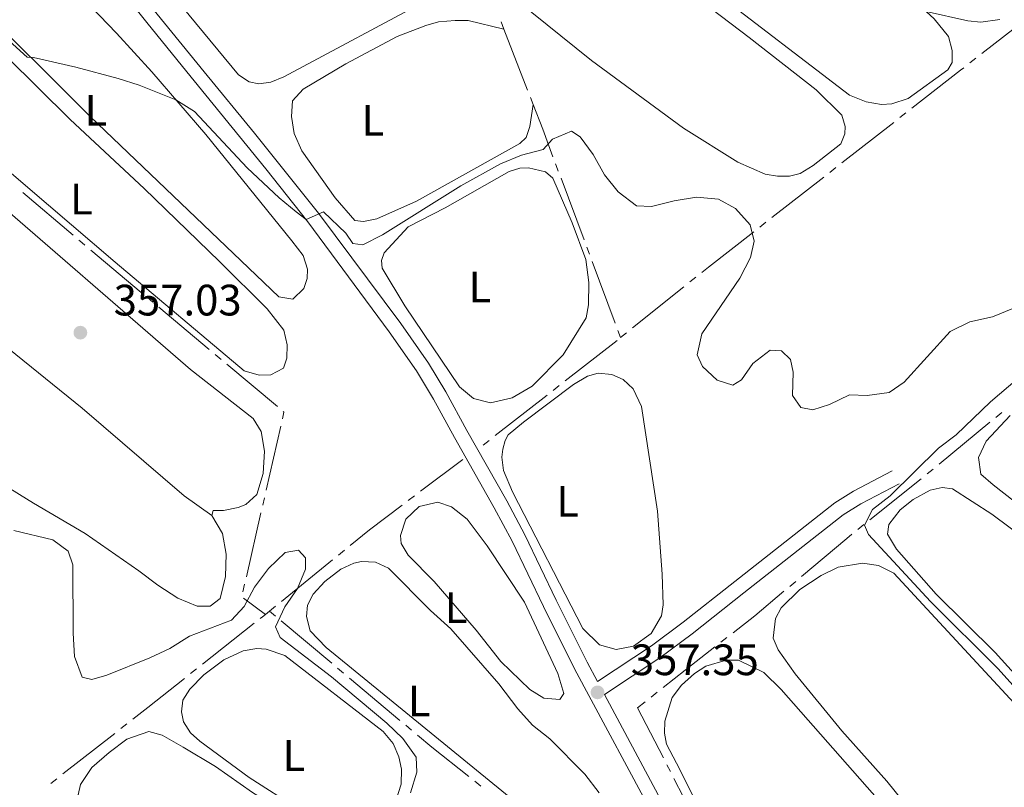
# Model space of a CAD drawing. Units: metres. Extents: x 627917 to 632426, y 687776 to 690828.
# Drawn here: x 629252 to 629476, y 689999 to 690174 of the extents above; entities that cross this region are included whole.
import ezdxf
from ezdxf.enums import TextEntityAlignment as Align

# ---------------------------------------------------------------- set-up
doc = ezdxf.new("R2010")
doc.units = ezdxf.units.M
doc.header["$MEASUREMENT"] = 0
doc.linetypes.add('DGN Style 3', pattern=[79.619148, 56.87082, -22.748328])
for name, color, linetype, lineweight in [('Carátula', 7, 'Continuous', 0), ('Elementos auxiliares', 7, 'Continuous', 0), ('Entidades rústicas y varios', 7, 'Continuous', 0), ('Hidrografía', 7, 'Continuous', 0), ('Relieve y altimetría', 7, 'Continuous', 0), ('Textos de rotulación', 7, 'Continuous', 0), ('Viales y ferrocarril', 7, 'Continuous', 0)]:
    doc.layers.add(name, color=color, linetype=linetype, lineweight=lineweight)
doc.styles.add('Style-Arial', font='txt')
doc.styles.add('Style-Arial Narrow', font='txt')

# ---------------------------------------------------------------- blocks, each defined once
blk = doc.blocks.new('5PATER_165')
at = {"layer": 'Relieve y altimetría', "linetype": 'Continuous', "lineweight": 0}
h = blk.add_hatch(color=250, dxfattribs=at)
edge = h.paths.add_edge_path()
edge.add_ellipse((0, 0), major_axis=(-1.1, -1.11), ratio=0.999422, start_angle=0, end_angle=360)
blk = doc.blocks.new('5PATER_289')
at = {"layer": 'Relieve y altimetría', "linetype": 'Continuous', "lineweight": 0}
h = blk.add_hatch(color=250, dxfattribs=at)
edge = h.paths.add_edge_path()
edge.add_ellipse((0, 0), major_axis=(-1.1, -1.11), ratio=0.999422, start_angle=0, end_angle=360)

msp = doc.modelspace()

# ---------------------------------------------------------------- linework, layer by layer
at = {"layer": 'Carátula', "color": 7, "linetype": 'Continuous', "lineweight": 0}
msp.add_3dface([(627972.159, 687776.04), (632426.384, 687858.937), (632371.119, 690828.434), (627916.894, 690745.537)], dxfattribs=at)
at = {"layer": 'Elementos auxiliares', "color": 250, "linetype": 'Continuous', "lineweight": 0}
msp.add_3dface([(628833.02, 688186.07), (628790.48, 690499.28), (632222.28, 690563.17), (632265.95, 688249.96)], dxfattribs=at)
at = {"layer": 'Entidades rústicas y varios', "color": 92, "linetype": 'Continuous', "lineweight": 0, "flags": 128}
for points, elevation in [([(629348.897, 690131.387), (629363.465, 690139.648), (629365.878, 690140.416), (629367.867, 690140.482), (629371.689, 690139.539), (629373.418, 690138.099), (629377.781, 690127.968), (629380.897, 690119.603), (629381.629, 690114.34), (629381.5, 690109.287), (629380.981, 690106.328), (629375.767, 690097.91), (629368.717, 690090.717), (629364.166, 690088.055), (629359.228, 690086.949), (629355.298, 690087.946), (629352.164, 690090.559), (629339.686, 690109.024), (629334.526, 690117.591), (629334.354, 690119.363), (629334.988, 690121.087), (629340.433, 690127.034), (629348.897, 690131.387)], 354.903), ([(629346.358, 690046.27), (629340.461, 690052.252), (629338.833, 690054.876), (629338.713, 690056.756), (629339.926, 690060.419), (629342.972, 690063.34), (629347.158, 690064.334), (629350.335, 690063.279), (629353.847, 690060.452), (629358.453, 690054.408), (629366.973, 690041.562), (629374.546, 690025.324), (629375.865, 690020.71), (629375.013, 690019.361), (629371.356, 690019.661), (629368.119, 690021.629), (629361.575, 690028.038), (629355.941, 690035.204), (629346.358, 690046.27)], 357.345), ([(629292.946, 690009.869), (629290.838, 690011.79), (629289.263, 690014.307), (629288.819, 690016.561), (629289.125, 690019.197), (629290.668, 690021.733), (629293.872, 690025.031), (629298.419, 690028.392), (629302.867, 690030.463), (629305.927, 690031.019), (629308.078, 690030.872), (629312.333, 690029.394), (629334.748, 690012.067), (629337.022, 690009.394), (629338.331, 690006.338), (629338.94, 690003.494), (629338.854, 690000.107), (629337.694, 689996.552)], 360.548), ([(629315.348, 689994.477), (629304.177, 690001.609), (629292.946, 690009.869)], 360.548)]:
    msp.add_lwpolyline(points, dxfattribs=dict(at, elevation=elevation))
at = {"layer": 'Entidades rústicas y varios', "color": 92, "linetype": 'Continuous', "lineweight": 0}
for points in [[(629458.435, 690176.071, 352.599), (629460.295, 690174.423, 352.599), (629463.565, 690170.404, 352.599), (629464.405, 690167.201, 352.599), (629464.39, 690164.471, 352.599), (629463.415, 690162.791, 352.599), (629454.315, 690156.239, 352.599), (629450.646, 690155.033, 352.599), (629448.286, 690154.869, 352.599), (629444.819, 690155.499, 352.599), (629441.021, 690157.026, 352.599), (629409.646, 690181.121, 352.599), (629383.379, 690202.865, 352.599), (629372.79, 690211.081, 352.599), (629323.807, 690248.39, 352.599), (629316.318, 690254.573, 352.265), (629315.461, 690256.714, 352.265), (629315.603, 690258.436, 352.265), (629320.209, 690264.283, 352.265), (629329.514, 690272.9, 352.265), (629331.792, 690273.381, 352.265), (629334.34, 690272.737, 352.265), (629339.29, 690269.526, 352.265), (629339.908, 690269.03, 352.265)], [(629372.211, 690205.123, 353.164), (629418.104, 690170.174, 353.164), (629433.377, 690158.262, 353.833), (629439.262, 690152.449, 353.833), (629440.026, 690149.907, 353.833), (629439.941, 690148.184, 353.833), (629439.044, 690145.957, 353.833), (629432.699, 690141, 353.833), (629429.739, 690139.207, 353.833), (629427.287, 690138.614, 353.833), (629424.614, 690138.599, 353.833), (629421.776, 690139.047, 353.833), (629415.524, 690141.733, 353.499), (629403.147, 690149.546, 353.499), (629382.181, 690164.911, 353.499), (629365.128, 690178.72, 353.499)], [(629346.199, 690179.531, 353.566), (629312.143, 690161.231, 353.566), (629309.163, 690159.956, 353.566), (629306.427, 690159.598, 353.566), (629304.192, 690160.036, 353.566), (629301.746, 690161.655, 353.566), (629269.513, 690200.784, 353.231)], [(629252.552, 690193.442, 354.851), (629273.983, 690171.157, 354.851), (629282.004, 690162.336, 354.851), (629294.308, 690148.1, 355.185), (629313.917, 690123.822, 355.185), (629316.518, 690120.506, 355.505), (629317.505, 690117.395, 355.185), (629317.41, 690115.298, 355.185), (629316.673, 690112.982, 355.185), (629314.161, 690110.601, 355.505), (629310.933, 690111.118, 355.185), (629268.004, 690152.14, 355.352)], [(629268.004, 690152.14, 355.352), (629240.831, 690179.273, 354.683)], [(629253.776, 690136.002, 355.687), (629225.556, 690160.194, 355.854), (629222.805, 690163.414, 355.854), (629221.875, 690165.455, 356.021), (629221.913, 690167.839, 356.021), (629222.72, 690170.729, 356.021), (629224.68, 690173.745, 356.021), (629227.405, 690176.158, 356.021)], [(629238.154, 690176.16, 356.021), (629241.653, 690173, 356.021), (629263.455, 690151.486, 356.189), (629280.269, 690135.79, 356.189), (629297.465, 690119.129, 355.868), (629308.336, 690108.394, 356.189), (629312.076, 690103.473, 356.189), (629312.849, 690100.199, 356.189), (629312.814, 690097.135, 356.189), (629312.022, 690094.873, 356.189), (629309.183, 690093.35, 356.189), (629306.496, 690093.279, 356.189), (629303.104, 690094.225, 356.189), (629273.71, 690118.979, 356.189), (629253.776, 690136.002, 355.687)], [(629475.219, 690174.256, 352.599), (629470.928, 690173.692, 352.599), (629467.972, 690173.94, 352.599), (629458.435, 690176.071, 352.599)], [(629362.237, 690172.092, 353.646), (629354.076, 690174.026, 353.646), (629351.173, 690174.015, 353.98), (629347.375, 690173.702, 353.98), (629344.459, 690172.886, 353.98), (629337.952, 690170.374, 353.98), (629326.243, 690164.181, 353.98), (629316.522, 690158.357, 353.98), (629314.094, 690155.723, 353.98), (629313.837, 690152.192, 353.98), (629314.437, 690148.332, 353.98), (629316.241, 690144.337, 353.98), (629323.773, 690133.64, 354.315), (629328.26, 690128.453, 354.315), (629330.24, 690128.249, 354.315), (629333.325, 690128.89, 354.315), (629342.299, 690132.914, 354.315), (629365.902, 690146.017, 354.315), (629367.304, 690147.403, 354.315), (629368.12, 690149.891, 354.315), (629368.918, 690154.898, 353.938)], [(629242.218, 690136.61, 357.345), (629290.856, 690094.509, 357.025), (629305.116, 690083.366, 357.025), (629306.962, 690080.421, 357.025), (629307.689, 690075.911, 357.345), (629307.398, 690070.857, 357.345), (629305.923, 690066.064, 357.345), (629303.465, 690063.791, 357.345), (629301.696, 690063.081, 357.665), (629298.368, 690062.415, 357.665), (629296.003, 690062.454, 357.665), (629295.687, 690061.323, 357.986)], [(629295.687, 690061.323, 357.986), (629298.132, 690057.2, 358.626), (629298.968, 690052.476, 358.626), (629298.838, 690047.423, 358.626), (629297.634, 690042.363, 358.626), (629295.334, 690040.628, 359.267), (629292.378, 690040.664, 359.267), (629287.959, 690042.463, 359.267), (629283.372, 690045.444, 358.947), (629279.105, 690048.696, 358.306), (629266.851, 690057.218, 358.626), (629255.091, 690064.078, 358.626), (629235.612, 690076.102, 358.626), (629231.129, 690079.621, 358.626), (629225.227, 690086.517, 358.626), (629218.61, 690096.097, 358.626), (629216.268, 690100.973, 358.626), (629213.646, 690107.675, 358.626), (629211.938, 690114.275, 358.626), (629211.154, 690119.215, 358.626), (629212.145, 690124.005, 358.626), (629213.965, 690125.306, 358.626), (629217.995, 690125.439, 358.306), (629220.742, 690124.542, 358.306)], [(629220.742, 690124.542, 358.306), (629235.386, 690112.057, 358.306), (629249.494, 690099.246, 358.306), (629266.134, 690085.753, 357.985), (629289.425, 690065.744, 358.306), (629295.687, 690061.323, 357.986)], [(629366.726, 690082.535, 356.184), (629378.067, 690091.099, 356.184), (629381.28, 690093, 356.184), (629383.748, 690093.714, 356.184), (629386.867, 690093.412, 356.184), (629389.401, 690092.245, 356.184), (629391.671, 690090.163, 356.184), (629393.578, 690086.09, 356.184), (629397.222, 690062.25, 356.184), (629398.333, 690047.906, 356.505), (629398.538, 690040.974, 356.505), (629398.124, 690038.445, 356.505), (629395.784, 690034.399, 356.505), (629391.771, 690031.525, 356.505), (629387.852, 690030.802, 356.825), (629384.03, 690031.799, 356.825), (629380.244, 690035.538, 356.825), (629364.193, 690066.664, 356.505), (629362.173, 690071.542, 356.505), (629361.778, 690074.603, 356.505), (629361.982, 690076.378, 356.505), (629362.56, 690078.371, 356.505), (629363.251, 690079.665, 356.505), (629366.726, 690082.535, 356.184)], [(629524.006, 690029.026, 353.301), (629473.72, 690068.267, 352.981), (629470.91, 690070.722, 352.981), (629470.402, 690074.481, 352.981), (629472.153, 690078.2, 352.981), (629477.598, 690084.093, 352.981)], [(629485.758, 690017.229, 354.583), (629474.175, 690030.109, 354.583), (629460.708, 690043.408, 354.583), (629451.722, 690053.617, 354.583), (629449.658, 690057.044, 354.583), (629449.913, 690059.249, 354.583), (629452.525, 690062.598, 354.583), (629455.521, 690064.928, 354.583), (629459.377, 690067.048, 354.583), (629462.114, 690067.657, 354.583), (629464.481, 690067.349, 354.583), (629473.439, 690061.601, 354.262), (629500.008, 690041.774, 354.262)], [(629368.351, 689993.198, 358.946), (629321.781, 690031.227, 358.946), (629318.103, 690035.02, 358.946), (629317.276, 690038.293, 358.946), (629317.528, 690040.874, 358.946), (629318.803, 690043.355, 358.946), (629321.472, 690046.274, 358.946), (629325.109, 690049.092, 358.946), (629328.056, 690050.454, 358.946), (629329.828, 690050.788, 358.946), (629333, 690050.646, 358.946), (629335.964, 690049.321, 358.946), (629345.538, 690039.653, 358.946), (629350.188, 690035.491, 358.626)], [(629477.473, 689967.353, 356.184), (629459.008, 689989.004, 356.184), (629449.475, 690000.769, 356.184), (629439.244, 690012.26, 356.184), (629428.575, 690025.2, 355.864), (629424.724, 690030.712, 355.864), (629423.579, 690033.338, 355.864), (629424.141, 690037.856, 355.864), (629425.416, 690040.229, 355.864), (629429.636, 690044.448, 355.864), (629434.507, 690047.65, 355.864), (629438.419, 690049.502, 355.864), (629443.949, 690050.45, 355.864), (629447.607, 690049.882, 355.864), (629451.111, 690048.184, 355.864), (629490.832, 690005.222, 355.864)], [(629350.188, 690035.491, 358.626), (629361.124, 690022.983, 358.626), (629365.406, 690017.259, 358.626), (629368.761, 690013.571, 358.626), (629372.705, 690010.425, 358.626), (629380.71, 690002.359, 358.626), (629383.961, 689998.134, 358.626)], [(629411.629, 689984.836, 357.786), (629402.322, 690003.428, 357.145), (629399.275, 690009.214, 357.466), (629398.83, 690011.683, 357.466), (629398.92, 690014.425, 357.466), (629400.552, 690019.864, 357.466), (629402.738, 690022.672, 357.466), (629405.678, 690025.271, 357.466), (629408.247, 690026.953, 357.466), (629412.861, 690028.326, 357.466), (629415.709, 690028.344, 357.466), (629421.478, 690025.531, 357.466), (629425.426, 690021.633, 357.466), (629447.838, 689996.19, 357.466)], [(629304.951, 689998.227, 361.188), (629314.178, 689992.427, 361.188), (629318.23, 689989.12, 361.188), (629325.425, 689981.856, 361.188), (629326.251, 689978.69, 361.509), (629325.414, 689975.03, 361.829), (629323.509, 689970.18, 361.829), (629321.432, 689967.158, 361.829), (629317.684, 689964.877, 361.829), (629314.084, 689964.8, 361.829), (629303.626, 689969.625, 361.829), (629289.217, 689978.887, 361.829), (629268.538, 689993.806, 361.829), (629265.235, 689997.655, 361.829), (629265.758, 690000.023, 361.829), (629268.367, 690003.855, 361.829), (629272.323, 690007.32, 361.829), (629276.335, 690010.355, 361.509), (629281.322, 690012.107, 361.509), (629284.391, 690011.266, 361.509), (629289.192, 690008.555, 361.509), (629296.529, 690004.14, 361.509), (629304.951, 689998.227, 361.188)]]:
    msp.add_polyline3d(points, dxfattribs=at)
at = {"layer": 'Hidrografía', "color": 5, "linetype": 'Continuous', "lineweight": 0}
for p, q in [((629471.144, 690166.516), (629482.961, 690175.75)), ((629362.237, 690172.092), (629361.603, 690173.723)), ((629367.651, 690158.16), (629362.237, 690172.092)), ((629468.387, 690164.361), (629469.766, 690165.438)), ((629368.918, 690154.898), (629368.284, 690156.529)), ((629452.439, 690151.905), (629453.818, 690152.981)), ((629439.249, 690141.603), (629451.061, 690150.828)), ((629436.493, 690139.45), (629437.871, 690140.526)), ((629380.516, 690124.056), (629375.257, 690138.1)), ((629423.302, 690129.148), (629435.115, 690138.373)), ((629252.644, 690134.825), (629264.088, 690125.129)), ((629420.546, 690126.995), (629421.924, 690128.071)), ((629268.105, 690121.748), (629279.6, 690112.113)), ((629381.742, 690120.778), (629381.129, 690122.417)), ((629387.614, 690105.095), (629382.356, 690119.14)), ((629404.639, 690114.484), (629406.004, 690115.579)), ((629391.571, 690104.007), (629403.274, 690113.389)), ((629280.941, 690110.988), (629282.282, 690109.864)), ((629283.623, 690108.74), (629295.118, 690099.105)), ((629388.841, 690101.818), (629388.228, 690103.457)), ((629388.841, 690101.818), (629390.206, 690102.913)), ((629376.213, 690091.95), (629388.032, 690101.185)), ((629296.459, 690097.98), (629297.8, 690096.856)), ((629299.141, 690095.732), (629310.636, 690086.097)), ((629373.455, 690089.795), (629374.834, 690090.872)), ((629360.257, 690079.482), (629372.076, 690088.718)), ((629475.689, 690084.752), (629474.34, 690083.638)), ((629472.991, 690082.523), (629461.429, 690072.974)), ((629311.411, 690081.638), (629308.073, 690067.041)), ((629357.499, 690077.327), (629358.878, 690078.404)), ((629343.252, 690066.805), (629352.897, 690074.073)), ((629460.077, 690071.863), (629458.712, 690070.77)), ((629457.348, 690069.676), (629445.65, 690060.304)), ((629307.684, 690065.338), (629307.294, 690063.635)), ((629340.467, 690064.706), (629341.86, 690065.756)), ((629306.905, 690061.932), (629303.567, 690047.335)), ((629444.285, 690059.211), (629442.92, 690058.117)), ((629324.536, 690052.281), (629325.894, 690053.385)), ((629311.546, 690041.719), (629323.179, 690051.178)), ((629303.178, 690045.632), (629302.788, 690043.929)), ((629428.734, 690046.273), (629427.397, 690045.147)), ((629302.941, 690042.432), (629307.925, 690038.775)), ((629308.832, 690039.512), (629310.189, 690040.615)), ((629307.925, 690038.775), (629308.832, 690039.512)), ((629308.832, 690039.512), (629310.174, 690038.389)), ((629293.615, 690027.441), (629305.371, 690036.739)), ((629311.515, 690037.265), (629323.014, 690027.635)), ((629413.075, 690033.497), (629411.698, 690032.426)), ((629290.872, 690025.272), (629292.243, 690026.357)), ((629324.356, 690026.512), (629325.697, 690025.388)), ((629327.039, 690024.265), (629338.538, 690014.635)), ((629397.165, 690021.015), (629395.792, 690019.93)), ((629274.975, 690012.746), (629276.352, 690013.825)), ((629339.88, 690013.512), (629341.221, 690012.388)), ((629261.792, 690002.42), (629273.598, 690011.667)), ((629399.392, 690004.534), (629400.192, 690002.978)), ((629259.037, 690000.262), (629260.414, 690001.341)), ((629355.594, 690000.743), (629356.962, 689999.652))]:
    msp.add_line(p, q, dxfattribs=at)
at = {"layer": 'Hidrografía', "color": 5, "linetype": 'Continuous', "lineweight": 0, "flags": 128}
for points in [[(629455.196, 690154.057), (629466.283, 690162.717), (629467.008, 690163.284)], [(629373.429, 690143.004), (629371.11, 690149.26), (629368.918, 690154.898)], [(629374.644, 690139.739), (629374.158, 690141.037), (629374.033, 690141.375)], [(629407.369, 690116.673), (629408.841, 690117.853), (629419.168, 690125.919)], [(629265.424, 690123.997), (629265.62, 690123.831), (629266.764, 690122.872)], [(629311.977, 690084.972), (629312.142, 690084.834), (629311.801, 690083.341)], [(629327.251, 690054.488), (629331.607, 690058.03), (629339.074, 690063.657)], [(629441.555, 690057.024), (629440.366, 690056.071), (629430.071, 690047.399)], [(629426.06, 690044.021), (629419.408, 690038.418), (629414.453, 690034.567)], [(629306.743, 690037.824), (629307.223, 690038.204), (629307.925, 690038.775)], [(629410.32, 690031.355), (629406.09, 690028.068), (629398.537, 690022.1)], [(629277.73, 690014.903), (629281.124, 690017.562), (629289.5, 690024.187)], [(629394.419, 690018.845), (629392.72, 690017.503), (629398.591, 690006.09)], [(629342.563, 690011.265), (629345.844, 690008.517), (629354.225, 690001.834)], [(629400.993, 690001.422), (629405.398, 689992.859), (629407.671, 689987.995)]]:
    msp.add_lwpolyline(points, dxfattribs=at)
at = {"layer": 'Relieve y altimetría', "color": 30, "linetype": 'Continuous', "lineweight": 0, "flags": 128}
for points, elevation in [([(629232.224, 690184.353), (629244.544, 690173.916), (629253.655, 690165.694), (629255.062, 690165.614), (629264.758, 690163.388), (629274.389, 690160.815), (629279.162, 690159.281), (629287.492, 690155.986)], 355), ([(629287.492, 690155.986), (629291.731, 690153.274), (629303.742, 690140.494), (629311.054, 690133.616), (629314.887, 690130.437), (629317.208, 690128.673), (629321.116, 690130.478), (629326.24, 690125.568), (629327.867, 690123.213), (629330.126, 690122.958), (629334.586, 690125.217), (629352.426, 690136.372), (629361.447, 690141.423), (629366.277, 690143.395), (629371.16, 690144.662), (629373.348, 690147.041), (629377.637, 690148.841), (629379.634, 690147.51), (629382.622, 690143.501), (629385.17, 690138.892), (629388.277, 690134.984), (629392.495, 690131.794), (629395.912, 690131.65), (629401.009, 690132.972), (629406.164, 690133.81), (629411.141, 690133.36), (629414.995, 690131.179), (629418.349, 690127.482), (629419.288, 690123.788), (629418.398, 690120.02), (629416.008, 690115.383), (629407.381, 690102.698), (629406.282, 690097.908), (629407.482, 690095.228), (629410.834, 690092.078), (629414.442, 690090.972), (629416.369, 690092.167), (629418.979, 690095.892), (629422.919, 690098.971), (629425.518, 690098.781), (629427.573, 690096.859), (629428.129, 690093.96), (629428.001, 690088.639), (629429.899, 690085.91), (629432.644, 690085.389), (629436.452, 690086.542), (629441.007, 690088.774), (629444.985, 690088.584), (629450.033, 690089.315), (629453.405, 690091.647), (629463.92, 690103.215), (629468.427, 690105.379), (629473.573, 690106.555), (629478.209, 690108.427)], 355), ([(629481.283, 690094.166), (629473.104, 690087.149), (629465.251, 690079.682), (629461.293, 690076.594), (629450.227, 690065.761), (629446.223, 690062.693), (629444.419, 690059.073), (629445.346, 690056.983), (629459.408, 690041.733), (629474.884, 690026.372), (629478.166, 690022.609)], 355), ([(629250.588, 690057.878), (629259.469, 690055.784), (629262.979, 690053.172), (629264.02, 690050.062), (629264.115, 690034.473), (629264.42, 690029.21), (629266.17, 690024.438), (629268.377, 690023.914), (629271.757, 690024.903), (629281.568, 690028.834), (629286.123, 690031.013), (629290.62, 690033.782), (629300.218, 690037.444), (629303.047, 690040.579), (629305.461, 690044.957), (629308.582, 690049.213), (629312.429, 690052.893), (629315.489, 690053.396), (629317.059, 690051.685), (629317.075, 690049.052), (629315.222, 690044.687), (629312.346, 690040.476), (629310.185, 690035.959), (629311.261, 690033.482), (629322.981, 690024.527), (629335.57, 690013.964), (629339.247, 690010.493), (629342.23, 690006.266), (629342.413, 690002.827), (629340.937, 689998.142)], 360)]:
    msp.add_lwpolyline(points, dxfattribs=dict(at, elevation=elevation))
at = {"layer": 'Viales y ferrocarril', "color": 250, "linetype": 'Continuous', "lineweight": 0}
for points in [[(629254.804, 690206.321, 353.011), (629280.883, 690173.576, 354.411), (629290.044, 690162.307, 354.457), (629307.979, 690140.246, 354.55), (629317.578, 690128.21, 355.018), (629336.14, 690103.151, 355.333), (629342.323, 690094.209, 355.531), (629346.21, 690087.81, 355.979), (629351.001, 690079.073, 356.895), (629360.062, 690063.04, 356.94), (629364.097, 690055.46, 356.94), (629371.232, 690040.563, 357.26), (629378.362, 690026.365, 357.26), (629397.834, 689990.051, 358.011), (629409.253, 689968.834, 358.862), (629418.361, 689951.03, 359.174), (629427.913, 689933.156, 359.182), (629445.103, 689900.424, 360.464), (629449.158, 689892.901, 360.464)], [(629385.15, 690020.542, 357.35), (629397.809, 690028.892, 357.35), (629405.131, 690034.354, 357.35), (629416.9, 690043.644, 356.153), (629439.58, 690061.42, 355.427), (629443.542, 690063.946, 355.456), (629452.268, 690068.53, 355.107)]]:
    msp.add_polyline3d(points, dxfattribs=at)
at = {"layer": 'Viales y ferrocarril', "color": 250, "linetype": 'DGN Style 3', "lineweight": 0}
for points in [[(629260.058, 690204.663, 353.165), (629283.281, 690175.506, 354.411), (629293.988, 690162.371, 354.411), (629305.397, 690148.376, 354.412), (629319.985, 690130.128, 355.018), (629338.769, 690105.033, 355.333), (629345.036, 690095.969, 355.531), (629349.01, 690089.427, 355.979), (629353.825, 690080.645, 356.895), (629362.896, 690064.595, 356.94), (629366.983, 690056.918, 356.94), (629374.134, 690041.986, 357.26), (629381.231, 690027.854, 357.26), (629383.564, 690023.501, 357.35), (629395.888, 690031.63, 357.35), (629403.096, 690037.007, 357.35), (629414.834, 690046.272, 356.153), (629437.646, 690064.152, 355.427), (629441.864, 690066.841, 355.456), (629450.714, 690071.49, 355.107)], [(629385.15, 690020.542, 357.35), (629400.682, 689991.58, 358.011), (629412.115, 689970.336, 358.862), (629421.226, 689952.528, 359.174), (629430.769, 689934.669, 359.182), (629447.957, 689901.942, 360.464), (629452.003, 689894.434, 360.464), (629453.461, 689891.726, 360.464), (629456.322, 689886.422, 360.464), (629464.868, 689870.552, 361.104), (629473.905, 689853.343, 361.104), (629479.352, 689843.009, 361.533)]]:
    msp.add_polyline3d(points, dxfattribs=at)

# ---------------------------------------------------------------- block references
at = {"layer": 'Relieve y altimetría', "color": 250, "linetype": 'Continuous', "lineweight": 0}
for name, p in [('5PATER_289', (629265.753, 690102.934, 357.029)), ('5PATER_165', (629383.579, 690021.007, 357.35))]:
    msp.add_blockref(name, p, dxfattribs=at)

# ---------------------------------------------------------------- texts
at = {"layer": 'Entidades rústicas y varios', "color": 92, "linetype": 'Continuous', "lineweight": 0, "style": 'Style-Arial Narrow'}
for p in [(629269.271, 690153.577, 355.291), (629332.403, 690151.303, 354.118), (629265.985, 690133.348, 355.937), (629356.785, 690113.318, 354.903), (629376.775, 690064.499, 356.391), (629351.339, 690040.326, 357.384), (629342.945, 690019.016, 358.878), (629314.417, 690006.633, 360.548)]:
    msp.add_text('L', height=7, dxfattribs=at).set_placement(p, align=Align.MIDDLE_CENTER)
at = {"layer": 'Textos de rotulación', "color": 250, "linetype": 'Continuous', "lineweight": 0, "style": 'Style-Arial'}
for s, p in [('357.03', (629273.341, 690106.85, 357.029)), ('357.35', (629391.167, 690024.923, 357.35))]:
    msp.add_text(s, height=7, dxfattribs=at).set_placement(p)

# ---------------------------------------------------------------- meshes
at = {"layer": 'Hidrografía', "color": 154, "linetype": 'Continuous', "lineweight": 25}
mesh = msp.add_polyface(dxfattribs=at)
corners = [(629417.625, 690295.991, 348.929), (629428.295, 690282.28, 348.929), (629430.697, 690284.866, 348.929), (629434.396, 690276.349, 348.929), (629436.981, 690278.788, 348.929), (629443.528, 690266.862, 349.263), (629446.275, 690269.001, 349.263), (629453.21, 690255.815, 349.598), (629455.87, 690257.899, 349.598), (629465.707, 690242.856, 350.267), (629468.349, 690245.622, 350.267), (629476.937, 690236.288, 350.601), (629474.706, 690234.034, 350.601), (629496.62, 690214.369, 350.601), (629493.928, 690212.057, 350.601), (629505.784, 690202.537, 350.601), (629503.166, 690200.184, 350.601), (629512.03, 690193.366, 350.601), (629508.972, 690191.182, 350.601), (629514.994, 690184.906, 350.601), (629517.573, 690187.042, 350.601), (629522.332, 690178.265, 350.601), (629524.639, 690180.274, 350.601), (629529.684, 690170.734, 350.601), (629531.726, 690172.644, 350.601), (629533.535, 690170.624, 350.601), (629533.606, 690166.356, 350.601), (629549.492, 690152.815, 350.601), (629547.474, 690150.878, 350.601), (629556.389, 690142.201, 350.601), (629558.339, 690144.203, 350.601), (629569.998, 690126.048, 350.28), (629573.081, 690127.925, 350.28), (629582.193, 690110.595, 350.28), (629585.656, 690113.631, 350.28), (629596.873, 690102.091, 350.28), (629597.741, 690094.602, 350.28), (629601.252, 690097.587, 350.28)]
mesh.append_faces([[corners[k] for k in face] for face in [(0, 1, 2), (2, 3, 4), (4, 5, 6), (6, 7, 8), (8, 9, 10), (10, 9, 11), (11, 12, 13), (13, 14, 15), (15, 16, 17), (17, 19, 20), (20, 21, 22), (22, 23, 24), (24, 23, 25), (25, 26, 27), (27, 29, 30), (30, 31, 32), (32, 33, 34), (34, 33, 35), (35, 36, 37)]], dxfattribs={"vtx0": -1, "vtx1": -1, "color": 154})
mesh.append_faces([[corners[k] for k in face] for face in [(2, 1, 3), (4, 3, 5), (6, 5, 7), (8, 7, 9), (11, 9, 12), (13, 12, 14), (15, 14, 16), (17, 16, 18), (17, 18, 19), (20, 19, 21), (22, 21, 23), (25, 23, 26), (27, 26, 28), (27, 28, 29), (30, 29, 31), (32, 31, 33), (35, 33, 36)]], dxfattribs={"vtx0": -1, "vtx2": -1, "color": 154})
at = {"layer": 'Viales y ferrocarril', "color": 20, "linetype": 'Continuous', "lineweight": 0}
mesh = msp.add_polyface(dxfattribs=at)
corners = [(630332.815, 689723.731, 359.608), (630283.526, 689761.07, 359.374), (630245.566, 689789.882, 359.374), (630200.531, 689823.884, 359.213), (630152.68, 689860.11, 358.571), (630122.682, 689882.576, 358.571), (630094.351, 689903.89, 358.251), (630064.006, 689926.663, 358.411), (630025.148, 689955.886, 358.091), (629987.076, 689984.548, 357.61), (629961.317, 690003.883, 357.449), (629924.729, 690031.56, 357.289), (629898.321, 690051.487, 357.129), (629858.239, 690081.733, 356.808), (629831.531, 690101.877, 356.487), (629792.111, 690131.554, 356.006), (629758.785, 690156.08, 355.526), (629616.335, 690263.895, 354.99), (629575.803, 690294.479, 355.66), (629470.731, 690373.478, 354.757), (629433.554, 690401.432, 354.757), (629366.076, 690452.082, 355.861), (629339.139, 690472.823, 356.53), (629325.857, 690484.569, 356.697), (629312.449, 690498.84, 357.032), (629306.007, 690506.516, 357.199), (629304.209, 690508.845, 357.199), (629300.793, 690508.78, 357.199), (629297.243, 690508.715, 357.199), (629301.655, 690503.008, 357.199), (629308.269, 690495.128, 357.032), (629321.961, 690480.554, 356.697), (629335.579, 690468.511, 356.53), (629362.694, 690447.633, 355.861), (629430.197, 690396.964, 354.757), (629467.373, 690369.011, 354.757), (629572.445, 690290.012, 355.66), (629611.797, 690259.993, 354.99), (629662.504, 690221.647, 355.325), (629712.543, 690183.754, 355.191), (629730.466, 690170.456, 355.693), (629753.941, 690152.614, 355.526), (629788.675, 690126.947, 356.006), (629828.072, 690097.287, 356.487), (629854.778, 690077.145, 356.808), (629894.859, 690046.899, 357.129), (629921.265, 690026.974, 357.289), (629957.858, 689999.293, 357.449), (629983.623, 689979.954, 357.61), (630021.693, 689951.293, 358.091), (630060.554, 689922.068, 358.411), (630090.899, 689899.295, 358.251), (630119.232, 689877.979, 358.571), (630149.235, 689855.51, 358.571), (630197.066, 689819.3, 359.213), (630242.098, 689785.3, 359.374), (630280.054, 689756.491, 359.374), (630347.505, 689705.395, 359.695), (630403.394, 689663.164, 359.855), (630432.271, 689641.509, 359.855), (630445.397, 689631.819, 359.855), (630448.958, 689636.332, 359.855), (630435.701, 689646.119, 359.855), (630406.85, 689667.755, 359.855), (630350.972, 689709.978, 359.695), (630345.192, 689714.355, 359.667)]
mesh.append_faces([[corners[k] for k in face] for face in [(62, 60, 61), (29, 27, 28)]], dxfattribs={"vtx0": -1, "color": 20})
mesh.append_faces([[corners[k] for k in face] for face in [(60, 62, 59), (59, 62, 58), (58, 63, 57), (56, 1, 55), (55, 3, 54), (54, 3, 53), (53, 5, 52), (52, 6, 51), (51, 6, 50), (50, 8, 49), (49, 9, 48), (48, 10, 47), (47, 10, 46), (46, 12, 45), (45, 13, 44), (44, 14, 43), (14, 44, 13), (43, 14, 42), (42, 16, 41), (41, 16, 40), (39, 16, 38), (37, 18, 36), (35, 19, 34), (26, 29, 25), (25, 29, 24), (24, 30, 23), (34, 21, 33), (33, 22, 32)]], dxfattribs={"vtx0": -1, "vtx1": -1, "color": 20})
mesh.append_faces([[corners[k] for k in face] for face in [(58, 62, 63), (57, 63, 64), (57, 64, 65), (57, 65, 0), (56, 0, 1), (0, 56, 57), (55, 1, 2), (55, 2, 3), (53, 3, 4), (53, 4, 5), (52, 5, 6), (50, 6, 7), (50, 7, 8), (49, 8, 9), (48, 9, 10), (46, 10, 11), (46, 11, 12), (45, 12, 13), (42, 14, 15), (42, 15, 16), (16, 39, 40), (38, 16, 17), (37, 17, 18), (17, 37, 38), (36, 18, 19), (19, 35, 36), (29, 26, 27), (24, 29, 30), (23, 30, 31), (23, 31, 32), (34, 19, 20), (34, 20, 21), (33, 21, 22), (32, 22, 23)]], dxfattribs={"vtx0": -1, "vtx2": -1, "color": 20})

doc.saveas('drawing.dxf')
